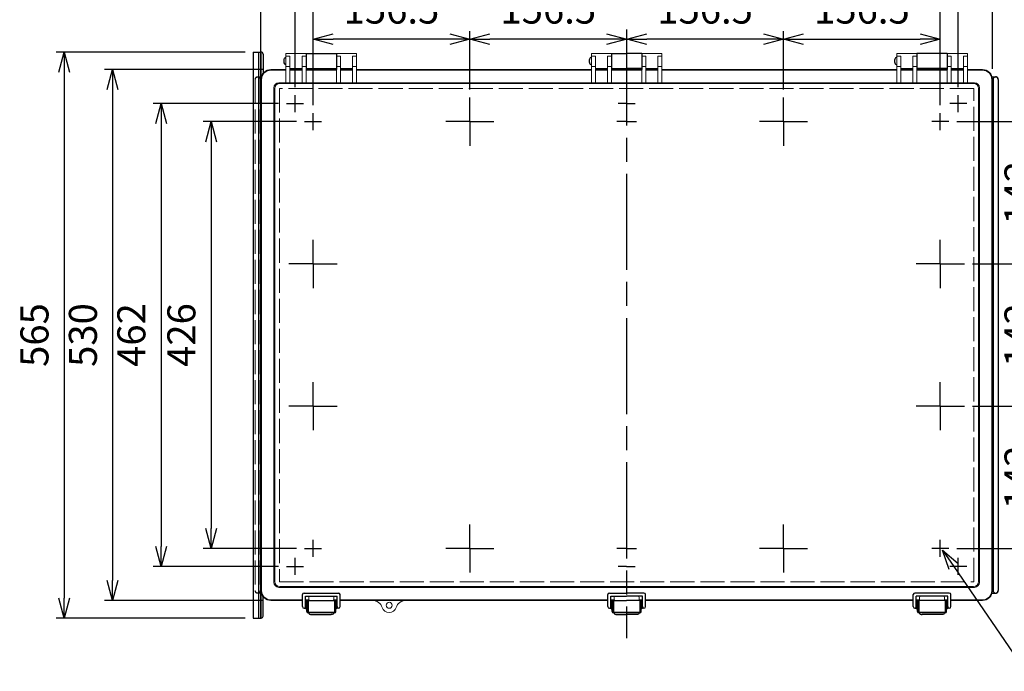
# Model space of a CAD drawing. Units: millimetres. Extents: x 0 to 6548, y 0 to 2240.
# Drawn here: x 513 to 1496, y 579 to 1229 of the extents above; entities that cross this region are included whole.
import ezdxf

# ---------------------------------------------------------------- set-up
doc = ezdxf.new("R2010")
doc.units = ezdxf.units.MM
doc.header["$LTSCALE"] = 8
for name, pattern in [('AM_ISO02W050x2', [3.75, 3, -0.75]), ('AM_ISO08W050', [18, 12, -1.5, 3, -1.5]), ('AM_ISO08W050x2', [9, 6, -0.75, 1.5, -0.75])]:
    doc.linetypes.add(name, pattern=pattern)
for name, color, linetype, lineweight in [('AM_5', 3, 'Continuous', 25), ('AM_7', 4, 'AM_ISO08W050', 25), ('ﾄｯﾌﾟｶﾊﾞｰ', 7, 'Continuous', 25), ('ﾄｯﾌﾟｶﾊﾞｰ0', 7, 'AM_ISO02W050x2', 13), ('ﾎﾞﾃﾞｨｰ', 2, 'Continuous', 25), ('ﾎﾞﾃﾞｨｰ0', 2, 'AM_ISO02W050x2', 13), ('ﾗｯﾁ', 3, 'Continuous', 25), ('ﾗｯﾁ金具', 6, 'Continuous', 25), ('ﾙｰﾌ', 7, 'Continuous', 25)]:
    doc.layers.add(name, color=color, linetype=linetype, lineweight=lineweight)
doc.styles.get("Standard").update_dxf_attribs({"font": 'ISOCP.SHX', "bigfont": 'EXTFONT.SHX'})
doc.dimstyles.new('AM_ISO$0', dxfattribs={"dimscale": 8, "dimtxt": 3.5, "dimasz": 2.5, "dimexe": 1, "dimexo": 1, "dimgap": 1.5, "dimtad": 1, "dimdec": 1, "dimdsep": 46, "dimtxsty": 'STANDARD', "dimblk": 'OPEN30', "dimcen": 0, "dimclrd": 3, "dimclre": 3, "dimclrt": 2, "dimadec": 0, "dimazin": 2, "dimtp": 0.1, "dimtm": 0.1, "dimtfac": 0.71, "dimtmove": 0, "dimatfit": 3, "dimldrblk": 'OPEN30', "dimfxl": 1, "dimlwd": -1, "dimlwe": -1, "dimarcsym": 0})
doc.dimstyles.new('AM_ISO$3', dxfattribs={"dimtxt": 3.5, "dimasz": 2.5, "dimexe": 1, "dimexo": 1, "dimgap": 1.5, "dimtad": 1, "dimtoh": 1, "dimdsep": 46, "dimtxsty": 'STANDARD', "dimblk": 'OPEN30', "dimcen": 0, "dimclrd": 3, "dimclre": 3, "dimclrt": 2, "dimadec": 0, "dimazin": 2, "dimtp": 0.1, "dimtm": 0.1, "dimtfac": 0.71, "dimtofl": 0, "dimtmove": 0, "dimatfit": 0, "dimldrblk": 'OPEN30', "dimfxl": 1, "dimlwd": -1, "dimlwe": -1, "dimarcsym": 0})

# ---------------------------------------------------------------- blocks, each defined once
blk = doc.blocks.new('_Open30')
at = {"color": 0, "linetype": 'ByBlock', "lineweight": -2}
for p, q in [((-1, 0.268), (0, 0)), ((0, 0), (-1, -0.268)), ((0, 0), (-1, 0))]:
    blk.add_line(p, q, dxfattribs=at)
blk = doc.blocks.new('*D55')
at = {"layer": 'AM_5', "color": 3}
for p, q in [((1445.36, 683.44), (1517.16, 578.89)), ((1517.16, 578.89), (1733.84, 578.89))]:
    blk.add_line(p, q, dxfattribs=at)
at = {"layer": 'Defpoints', "color": 0}
for p in [(1431.21, 704.05), (1434.04, 699.93)]:
    blk.add_point(p, dxfattribs=at)
at = {"layer": 'AM_5', "color": 3, "xscale": 20, "yscale": 20, "zscale": 20, "rotation": 124.4771926637294}
blk.add_blockref('_Open30', (1434.04, 699.93), dxfattribs=at)
at = {"layer": 'AM_5', "color": 2, "insert": (1631.5, 604.89), "char_height": 28, "attachment_point": 5}
blk.add_mtext('6-M5ｲﾝｻｰﾄﾅｯﾄ', dxfattribs=at)
blk = doc.blocks.new('*D56')
at = {"layer": 'AM_5', "color": 3}
for p, q in [((805.99, 1144), (805.99, 1267.76)), ((1431.99, 1159.58), (1431.99, 1267.76)), ((825.99, 1259.76), (1411.99, 1259.76))]:
    blk.add_line(p, q, dxfattribs=at)
at = {"layer": 'Defpoints', "color": 0}
for p in [(1431.99, 1259.76), (1431.99, 1151.58), (805.99, 1136)]:
    blk.add_point(p, dxfattribs=at)
at = {"layer": 'AM_5', "color": 3, "xscale": 20, "yscale": 20, "zscale": 20, "rotation": 180}
blk.add_blockref('_Open30', (805.99, 1259.76), dxfattribs=at)
at = {"layer": 'AM_5', "color": 3, "xscale": 20, "yscale": 20, "zscale": 20}
blk.add_blockref('_Open30', (1431.99, 1259.76), dxfattribs=at)
at = {"layer": 'AM_5', "color": 2, "insert": (1118.99, 1285.77), "char_height": 28, "attachment_point": 5}
blk.add_mtext('626', dxfattribs=at)
blk = doc.blocks.new('*D57')
at = {"layer": 'AM_5', "color": 3}
for p, q in [((787.99, 1162), (787.99, 1314.28)), ((1449.99, 1162), (1449.99, 1314.28)), ((807.99, 1306.28), (1429.99, 1306.28))]:
    blk.add_line(p, q, dxfattribs=at)
at = {"layer": 'Defpoints', "color": 0}
for p in [(1449.99, 1306.28), (787.99, 1154), (1449.99, 1154)]:
    blk.add_point(p, dxfattribs=at)
at = {"layer": 'AM_5', "color": 3, "xscale": 20, "yscale": 20, "zscale": 20, "rotation": 180}
blk.add_blockref('_Open30', (787.99, 1306.28), dxfattribs=at)
at = {"layer": 'AM_5', "color": 3, "xscale": 20, "yscale": 20, "zscale": 20}
blk.add_blockref('_Open30', (1449.99, 1306.28), dxfattribs=at)
at = {"layer": 'AM_5', "color": 2, "insert": (1118.99, 1332.28), "char_height": 28, "attachment_point": 5}
blk.add_mtext('662', dxfattribs=at)
blk = doc.blocks.new('*D58')
at = {"layer": 'AM_5', "color": 3}
for p, q in [((753.99, 1180.33), (753.99, 1363.44)), ((1483.99, 1180.33), (1483.99, 1363.44)), ((773.99, 1355.44), (1463.99, 1355.44))]:
    blk.add_line(p, q, dxfattribs=at)
at = {"layer": 'Defpoints', "color": 0}
for p in [(1483.99, 1355.44), (753.99, 1172.33), (1483.99, 1172.33)]:
    blk.add_point(p, dxfattribs=at)
at = {"layer": 'AM_5', "color": 3, "xscale": 20, "yscale": 20, "zscale": 20, "rotation": 180}
blk.add_blockref('_Open30', (753.99, 1355.44), dxfattribs=at)
at = {"layer": 'AM_5', "color": 3, "xscale": 20, "yscale": 20, "zscale": 20}
blk.add_blockref('_Open30', (1483.99, 1355.44), dxfattribs=at)
at = {"layer": 'AM_5', "color": 2, "insert": (1118.99, 1381.44), "char_height": 28, "attachment_point": 5}
blk.add_mtext('730', dxfattribs=at)
blk = doc.blocks.new('*D59')
at = {"layer": 'AM_5', "color": 3}
for p, q in [((789.52, 1127.53), (696.2, 1127.53)), ((704.2, 1107.53), (704.2, 721.53)), ((789.52, 701.53), (696.2, 701.53))]:
    blk.add_line(p, q, dxfattribs=at)
at = {"layer": 'Defpoints', "color": 0}
for p in [(797.52, 1127.53), (704.2, 701.53), (797.52, 701.53)]:
    blk.add_point(p, dxfattribs=at)
at = {"layer": 'AM_5', "color": 3, "xscale": 20, "yscale": 20, "zscale": 20}
for p, rotation in [((704.2, 1127.53), 90), ((704.2, 701.53), 270)]:
    blk.add_blockref('_Open30', p, dxfattribs=dict(at, rotation=rotation))
at = {"layer": 'AM_5', "color": 2, "insert": (678.2, 914.53), "char_height": 28, "attachment_point": 5, "rotation": 90}
blk.add_mtext('426', dxfattribs=at)
blk = doc.blocks.new('*D60')
at = {"layer": 'AM_5', "color": 3}
for p, q in [((771.52, 1145.53), (646.29, 1145.53)), ((654.29, 1125.53), (654.29, 703.53)), ((771.52, 683.53), (646.29, 683.53))]:
    blk.add_line(p, q, dxfattribs=at)
at = {"layer": 'Defpoints', "color": 0}
for p in [(779.52, 1145.53), (654.29, 683.53), (779.52, 683.53)]:
    blk.add_point(p, dxfattribs=at)
at = {"layer": 'AM_5', "color": 3, "xscale": 20, "yscale": 20, "zscale": 20}
for p, rotation in [((654.29, 1145.53), 90), ((654.29, 683.53), 270)]:
    blk.add_blockref('_Open30', p, dxfattribs=dict(at, rotation=rotation))
at = {"layer": 'AM_5', "color": 2, "insert": (628.29, 914.53), "char_height": 28, "attachment_point": 5, "rotation": 90}
blk.add_mtext('462', dxfattribs=at)
blk = doc.blocks.new('*D61')
at = {"layer": 'AM_5', "color": 3}
for p, q in [((755.99, 1179.53), (597.94, 1179.53)), ((605.94, 1159.53), (605.94, 669.53)), ((755.99, 649.53), (597.94, 649.53))]:
    blk.add_line(p, q, dxfattribs=at)
at = {"layer": 'Defpoints', "color": 0}
for p in [(763.99, 1179.53), (605.94, 649.53), (763.99, 649.53)]:
    blk.add_point(p, dxfattribs=at)
at = {"layer": 'AM_5', "color": 3, "xscale": 20, "yscale": 20, "zscale": 20}
for p, rotation in [((605.94, 1179.53), 90), ((605.94, 649.53), 270)]:
    blk.add_blockref('_Open30', p, dxfattribs=dict(at, rotation=rotation))
at = {"layer": 'AM_5', "color": 2, "insert": (579.94, 914.53), "char_height": 28, "attachment_point": 5, "rotation": 90}
blk.add_mtext('530', dxfattribs=at)
blk = doc.blocks.new('*D67')
at = {"layer": 'AM_5', "color": 3}
for p, q in [((738.19, 1197.03), (549.59, 1197.03)), ((557.59, 1177.03), (557.59, 652.03)), ((738.19, 632.03), (549.59, 632.03))]:
    blk.add_line(p, q, dxfattribs=at)
at = {"layer": 'Defpoints', "color": 0}
for p in [(746.19, 1197.03), (557.59, 632.03), (746.19, 632.03)]:
    blk.add_point(p, dxfattribs=at)
at = {"layer": 'AM_5', "color": 3, "xscale": 20, "yscale": 20, "zscale": 20}
for p, rotation in [((557.59, 1197.03), 90), ((557.59, 632.03), 270)]:
    blk.add_blockref('_Open30', p, dxfattribs=dict(at, rotation=rotation))
at = {"layer": 'AM_5', "color": 2, "insert": (531.59, 914.53), "char_height": 28, "attachment_point": 5, "rotation": 90}
blk.add_mtext('565', dxfattribs=at)
blk = doc.blocks.new('*D37')
at = {"layer": 'AM_5', "color": 3}
for p, q in [((1448.46, 1127.53), (1547.69, 1127.53)), ((1539.69, 1107.53), (1539.69, 1005.53)), ((1464.04, 985.53), (1547.69, 985.53))]:
    blk.add_line(p, q, dxfattribs=at)
at = {"layer": 'Defpoints', "color": 0}
for p in [(1440.46, 1127.53), (1456.04, 985.53), (1539.69, 985.53)]:
    blk.add_point(p, dxfattribs=at)
at = {"layer": 'AM_5', "color": 3, "xscale": 20, "yscale": 20, "zscale": 20}
for p, rotation in [((1539.69, 1127.53), 90), ((1539.69, 985.53), 270)]:
    blk.add_blockref('_Open30', p, dxfattribs=dict(at, rotation=rotation))
at = {"layer": 'AM_5', "color": 2, "insert": (1513.68, 1056.53), "char_height": 28, "attachment_point": 5, "rotation": 90}
blk.add_mtext('142', dxfattribs=at)
blk = doc.blocks.new('*D38')
at = {"layer": 'AM_5', "color": 3}
for p, q in [((1464.04, 985.53), (1547.69, 985.53)), ((1539.69, 965.53), (1539.69, 863.53)), ((1464.04, 843.53), (1547.69, 843.53))]:
    blk.add_line(p, q, dxfattribs=at)
at = {"layer": 'Defpoints', "color": 0}
for p in [(1456.04, 985.53), (1456.04, 843.53), (1539.69, 843.53)]:
    blk.add_point(p, dxfattribs=at)
at = {"layer": 'AM_5', "color": 3, "xscale": 20, "yscale": 20, "zscale": 20}
for p, rotation in [((1539.69, 985.53), 90), ((1539.69, 843.53), 270)]:
    blk.add_blockref('_Open30', p, dxfattribs=dict(at, rotation=rotation))
at = {"layer": 'AM_5', "color": 2, "insert": (1513.68, 914.53), "char_height": 28, "attachment_point": 5, "rotation": 90}
blk.add_mtext('142', dxfattribs=at)
blk = doc.blocks.new('*D39')
at = {"layer": 'AM_5', "color": 3}
for p, q in [((1464.04, 843.53), (1547.69, 843.53)), ((1539.69, 823.53), (1539.69, 721.53)), ((1448.46, 701.53), (1547.69, 701.53))]:
    blk.add_line(p, q, dxfattribs=at)
at = {"layer": 'Defpoints', "color": 0}
for p in [(1456.04, 843.53), (1440.46, 701.53), (1539.69, 701.53)]:
    blk.add_point(p, dxfattribs=at)
at = {"layer": 'AM_5', "color": 3, "xscale": 20, "yscale": 20, "zscale": 20}
for p, rotation in [((1539.69, 843.53), 90), ((1539.69, 701.53), 270)]:
    blk.add_blockref('_Open30', p, dxfattribs=dict(at, rotation=rotation))
at = {"layer": 'AM_5', "color": 2, "insert": (1513.68, 772.53), "char_height": 28, "attachment_point": 5, "rotation": 90}
blk.add_mtext('142', dxfattribs=at)
blk = doc.blocks.new('*D40')
at = {"layer": 'AM_5', "color": 3}
for p, q in [((1275.49, 1159.58), (1275.49, 1217.77)), ((1295.49, 1209.77), (1411.99, 1209.77)), ((1431.99, 1144), (1431.99, 1217.77))]:
    blk.add_line(p, q, dxfattribs=at)
at = {"layer": 'Defpoints', "color": 0}
for p in [(1431.99, 1209.77), (1275.49, 1151.58), (1431.99, 1136)]:
    blk.add_point(p, dxfattribs=at)
at = {"layer": 'AM_5', "color": 3, "xscale": 20, "yscale": 20, "zscale": 20, "rotation": 180}
blk.add_blockref('_Open30', (1275.49, 1209.77), dxfattribs=at)
at = {"layer": 'AM_5', "color": 3, "xscale": 20, "yscale": 20, "zscale": 20}
blk.add_blockref('_Open30', (1431.99, 1209.77), dxfattribs=at)
at = {"layer": 'AM_5', "color": 2, "insert": (1353.74, 1235.77), "char_height": 28, "attachment_point": 5}
blk.add_mtext('156.5', dxfattribs=at)
blk = doc.blocks.new('*D41')
at = {"layer": 'AM_5', "color": 3}
for p, q in [((1255.49, 1209.77), (1138.99, 1209.77)), ((1275.49, 1159.58), (1275.49, 1217.77))]:
    blk.add_line(p, q, dxfattribs=at)
at = {"layer": 'Defpoints', "color": 0}
for p in [(1118.99, 1209.77), (1118.99, 1209.77), (1275.49, 1151.58)]:
    blk.add_point(p, dxfattribs=at)
at = {"layer": 'AM_5', "color": 3, "xscale": 20, "yscale": 20, "zscale": 20, "rotation": 180}
blk.add_blockref('_Open30', (1118.99, 1209.77), dxfattribs=at)
at = {"layer": 'AM_5', "color": 3, "xscale": 20, "yscale": 20, "zscale": 20}
blk.add_blockref('_Open30', (1275.49, 1209.77), dxfattribs=at)
at = {"layer": 'AM_5', "color": 2, "insert": (1197.24, 1235.77), "char_height": 28, "attachment_point": 5}
blk.add_mtext('156.5', dxfattribs=at)
blk = doc.blocks.new('*D42')
at = {"layer": 'AM_5', "color": 3}
for p, q in [((962.49, 1159.58), (962.49, 1217.77)), ((1098.99, 1209.77), (982.49, 1209.77))]:
    blk.add_line(p, q, dxfattribs=at)
at = {"layer": 'Defpoints', "color": 0}
for p in [(962.49, 1209.77), (1118.99, 1209.77), (962.49, 1151.58)]:
    blk.add_point(p, dxfattribs=at)
at = {"layer": 'AM_5', "color": 3, "xscale": 20, "yscale": 20, "zscale": 20, "rotation": 180}
blk.add_blockref('_Open30', (962.49, 1209.77), dxfattribs=at)
at = {"layer": 'AM_5', "color": 3, "xscale": 20, "yscale": 20, "zscale": 20}
blk.add_blockref('_Open30', (1118.99, 1209.77), dxfattribs=at)
at = {"layer": 'AM_5', "color": 2, "insert": (1040.74, 1235.77), "char_height": 28, "attachment_point": 5}
blk.add_mtext('156.5', dxfattribs=at)
blk = doc.blocks.new('*D43')
at = {"layer": 'AM_5', "color": 3}
for p, q in [((805.99, 1144), (805.99, 1217.77)), ((942.49, 1209.77), (825.99, 1209.77)), ((962.49, 1159.58), (962.49, 1217.77))]:
    blk.add_line(p, q, dxfattribs=at)
at = {"layer": 'Defpoints', "color": 0}
for p in [(805.99, 1209.77), (962.49, 1151.58), (805.99, 1136)]:
    blk.add_point(p, dxfattribs=at)
at = {"layer": 'AM_5', "color": 3, "xscale": 20, "yscale": 20, "zscale": 20, "rotation": 180}
blk.add_blockref('_Open30', (805.99, 1209.77), dxfattribs=at)
at = {"layer": 'AM_5', "color": 3, "xscale": 20, "yscale": 20, "zscale": 20}
blk.add_blockref('_Open30', (962.49, 1209.77), dxfattribs=at)
at = {"layer": 'AM_5', "color": 2, "insert": (884.24, 1235.77), "char_height": 28, "attachment_point": 5}
blk.add_mtext('156.5', dxfattribs=at)

msp = doc.modelspace()

# ---------------------------------------------------------------- linework, layer by layer
at = {"layer": 'AM_7'}
for p, q in [((1118.986, 1219.528), (1118.986, 611.836)), ((787.985, 1137.058), (787.985, 1153.998)), ((1449.986, 1137.058), (1449.986, 1153.998)), ((779.515, 1145.528), (796.455, 1145.528)), ((1118.986, 1145.528), (1110.516, 1145.528)), ((1118.986, 1145.528), (1127.456, 1145.528)), ((1458.456, 1145.528), (1441.516, 1145.528)), ((805.986, 1119.058), (805.986, 1135.998)), ((1431.986, 1119.058), (1431.986, 1135.998)), ((797.516, 1127.528), (814.456, 1127.528)), ((1440.456, 1127.528), (1423.516, 1127.528)), ((805.986, 693.058), (805.986, 709.998)), ((1431.986, 693.058), (1431.986, 709.998)), ((797.516, 701.528), (814.456, 701.528)), ((1440.456, 701.528), (1423.516, 701.528)), ((787.985, 675.058), (787.985, 691.998)), ((1449.986, 675.058), (1449.986, 691.998)), ((779.515, 683.528), (796.455, 683.528)), ((1118.986, 683.528), (1110.516, 683.528)), ((1118.986, 683.528), (1127.456, 683.528)), ((1458.456, 683.528), (1441.516, 683.528))]:
    msp.add_line(p, q, dxfattribs=at)
at = {"layer": 'AM_7', "linetype": 'AM_ISO08W050x2'}
for p, q in [((962.486, 1127.528), (962.486, 1151.582)), ((1275.486, 1127.528), (1275.486, 1151.582)), ((962.486, 1127.528), (938.432, 1127.528)), ((962.486, 1127.528), (962.486, 1103.474)), ((962.486, 1127.528), (986.54, 1127.528)), ((1118.986, 1127.528), (1109.111, 1127.528)), ((1118.986, 1127.528), (1128.861, 1127.528)), ((1275.486, 1127.528), (1251.432, 1127.528)), ((1275.486, 1127.528), (1299.54, 1127.528)), ((1275.486, 1127.528), (1275.486, 1103.474)), ((805.986, 985.528), (805.986, 1009.582)), ((1431.986, 985.528), (1431.986, 1009.582)), ((805.986, 985.528), (781.932, 985.528)), ((805.986, 985.528), (805.986, 961.474)), ((805.986, 985.528), (830.04, 985.528)), ((1431.986, 985.528), (1407.932, 985.528)), ((1431.986, 985.528), (1456.04, 985.528)), ((1431.986, 985.528), (1431.986, 961.474)), ((805.986, 843.528), (805.986, 867.582)), ((1431.986, 843.528), (1431.986, 867.582)), ((805.986, 843.528), (781.932, 843.528)), ((805.986, 843.528), (805.986, 819.474)), ((805.986, 843.528), (830.04, 843.528)), ((1431.986, 843.528), (1407.932, 843.528)), ((1431.986, 843.528), (1456.04, 843.528)), ((1431.986, 843.528), (1431.986, 819.474)), ((962.486, 701.528), (962.486, 725.582)), ((1275.486, 701.528), (1275.486, 725.582)), ((962.486, 701.528), (938.432, 701.528)), ((962.486, 701.528), (962.486, 677.474)), ((962.486, 701.528), (986.54, 701.528)), ((1118.986, 701.528), (1109.111, 701.528)), ((1118.986, 701.528), (1128.861, 701.528)), ((1275.486, 701.528), (1251.432, 701.528)), ((1275.486, 701.528), (1299.54, 701.528)), ((1275.486, 701.528), (1275.486, 677.474))]:
    msp.add_line(p, q, dxfattribs=at)
at = {"layer": 'ﾄｯﾌﾟｶﾊﾞｰ', "lineweight": 0}
for p, q in [((778.986, 1195.528), (798.986, 1195.528)), ((778.986, 1195.528), (778.986, 1166.293)), ((778.986, 1192.849), (782.986, 1192.849)), ((782.986, 1192.849), (782.986, 1166.293)), ((794.986, 1192.849), (798.986, 1192.849)), ((794.986, 1192.849), (794.986, 1166.293)), ((798.986, 1195.528), (798.986, 1166.293)), ((849.486, 1195.528), (829.486, 1195.528)), ((829.486, 1195.528), (829.486, 1166.293)), ((829.486, 1192.849), (833.486, 1192.849)), ((833.486, 1192.849), (833.486, 1166.293)), ((845.486, 1192.849), (849.486, 1192.849)), ((845.486, 1192.849), (845.486, 1166.293)), ((849.486, 1195.528), (849.486, 1166.293)), ((1083.736, 1195.528), (1103.736, 1195.528)), ((1083.736, 1195.528), (1083.736, 1166.293)), ((1083.736, 1192.849), (1087.736, 1192.849)), ((1087.736, 1192.849), (1087.736, 1166.293)), ((1099.736, 1192.849), (1103.736, 1192.849)), ((1099.736, 1192.849), (1099.736, 1166.293)), ((1103.736, 1195.528), (1103.736, 1166.293)), ((1154.236, 1195.528), (1134.236, 1195.528)), ((1134.236, 1195.528), (1134.236, 1166.293)), ((1138.236, 1192.849), (1134.236, 1192.849)), ((1138.236, 1192.849), (1138.236, 1166.293)), ((1154.236, 1192.849), (1150.236, 1192.849)), ((1150.236, 1192.849), (1150.236, 1166.293)), ((1154.236, 1195.528), (1154.236, 1166.293)), ((1388.486, 1195.528), (1408.486, 1195.528)), ((1388.486, 1195.528), (1388.486, 1166.293)), ((1392.486, 1192.849), (1388.486, 1192.849)), ((1392.486, 1192.849), (1392.486, 1166.293)), ((1408.486, 1192.849), (1404.486, 1192.849)), ((1404.486, 1192.849), (1404.486, 1166.293)), ((1408.486, 1195.528), (1408.486, 1166.293)), ((1458.986, 1195.528), (1438.986, 1195.528)), ((1438.986, 1195.528), (1438.986, 1166.293)), ((1442.986, 1192.849), (1438.986, 1192.849)), ((1442.986, 1192.849), (1442.986, 1166.293)), ((1458.986, 1192.849), (1454.986, 1192.849)), ((1454.986, 1192.849), (1454.986, 1166.293)), ((1458.986, 1195.528), (1458.986, 1166.293)), ((763.986, 1179.528), (778.986, 1179.528)), ((782.986, 1182.654), (778.986, 1182.654)), ((782.986, 1180.528), (794.986, 1180.528)), ((782.986, 1179.528), (794.986, 1179.528)), ((798.986, 1182.654), (794.986, 1182.654)), ((798.986, 1179.528), (829.486, 1179.528)), ((833.486, 1182.654), (829.486, 1182.654)), ((845.486, 1180.528), (833.486, 1180.528)), ((833.486, 1179.528), (845.486, 1179.528)), ((849.486, 1182.654), (845.486, 1182.654)), ((849.486, 1179.528), (1083.736, 1179.528)), ((1087.736, 1182.654), (1083.736, 1182.654)), ((1087.736, 1180.528), (1099.736, 1180.528)), ((1087.736, 1179.528), (1099.736, 1179.528)), ((1103.736, 1182.654), (1099.736, 1182.654)), ((1103.736, 1179.528), (1118.986, 1179.528)), ((1103.736, 1179.528), (1118.986, 1179.528)), ((1134.236, 1179.528), (1118.986, 1179.528)), ((1134.236, 1179.528), (1118.986, 1179.528)), ((1134.236, 1182.654), (1138.236, 1182.654)), ((1150.236, 1180.528), (1138.236, 1180.528)), ((1150.236, 1179.528), (1138.236, 1179.528)), ((1150.236, 1182.654), (1154.236, 1182.654)), ((1388.486, 1179.528), (1154.236, 1179.528)), ((1388.486, 1182.654), (1392.486, 1182.654)), ((1392.486, 1180.528), (1404.486, 1180.528)), ((1404.486, 1179.528), (1392.486, 1179.528)), ((1404.486, 1182.654), (1408.486, 1182.654)), ((1438.986, 1179.528), (1408.486, 1179.528)), ((1438.986, 1182.654), (1442.986, 1182.654)), ((1454.986, 1180.528), (1442.986, 1180.528)), ((1454.986, 1179.528), (1442.986, 1179.528)), ((1454.986, 1182.654), (1458.986, 1182.654)), ((1473.986, 1179.528), (1458.986, 1179.528)), ((753.986, 1169.528), (753.986, 659.528)), ((754.615, 659.527), (754.615, 1169.529)), ((778.986, 1178.899), (763.985, 1178.899)), ((794.986, 1178.899), (782.986, 1178.899)), ((829.486, 1178.899), (798.986, 1178.899)), ((845.486, 1178.899), (833.486, 1178.899)), ((1083.736, 1178.899), (849.486, 1178.899)), ((1099.736, 1178.899), (1087.736, 1178.899)), ((1118.986, 1178.899), (1103.736, 1178.899)), ((1118.986, 1178.899), (1103.736, 1178.899)), ((1118.986, 1178.899), (1134.236, 1178.899)), ((1118.986, 1178.899), (1134.236, 1178.899)), ((1138.236, 1178.899), (1150.236, 1178.899)), ((1154.236, 1178.899), (1388.486, 1178.899)), ((1392.486, 1178.899), (1404.486, 1178.899)), ((1408.486, 1178.899), (1438.986, 1178.899)), ((1442.986, 1178.899), (1454.986, 1178.899)), ((1458.986, 1178.899), (1473.987, 1178.899)), ((1483.357, 659.527), (1483.357, 1169.529)), ((1483.986, 1169.528), (1483.986, 659.528)), ((766.892, 667.683), (766.892, 1161.373)), ((767.695, 668.486), (767.695, 1160.57)), ((771.892, 1166.373), (778.986, 1166.373)), ((772.695, 1165.57), (1118.986, 1165.57)), ((782.986, 1166.293), (778.986, 1166.293)), ((782.986, 1166.373), (794.986, 1166.373)), ((798.986, 1166.293), (794.986, 1166.293)), ((798.986, 1166.373), (829.486, 1166.373)), ((833.486, 1166.293), (829.486, 1166.293)), ((833.486, 1166.373), (845.486, 1166.373)), ((849.486, 1166.293), (845.486, 1166.293)), ((849.486, 1166.373), (1083.736, 1166.373)), ((1087.736, 1166.293), (1083.736, 1166.293)), ((1087.736, 1166.373), (1099.736, 1166.373)), ((1103.736, 1166.293), (1099.736, 1166.293)), ((1103.736, 1166.373), (1118.986, 1166.373)), ((1103.736, 1166.373), (1118.986, 1166.373)), ((1134.236, 1166.373), (1118.986, 1166.373)), ((1134.236, 1166.373), (1118.986, 1166.373)), ((1465.276, 1165.57), (1118.986, 1165.57)), ((1134.236, 1166.293), (1138.236, 1166.293)), ((1150.236, 1166.373), (1138.236, 1166.373)), ((1150.236, 1166.293), (1154.236, 1166.293)), ((1388.486, 1166.373), (1154.236, 1166.373)), ((1388.486, 1166.293), (1392.486, 1166.293)), ((1404.486, 1166.373), (1392.486, 1166.373)), ((1404.486, 1166.293), (1408.486, 1166.293)), ((1438.986, 1166.373), (1408.486, 1166.373)), ((1438.986, 1166.293), (1442.986, 1166.293)), ((1454.986, 1166.373), (1442.986, 1166.373)), ((1454.986, 1166.293), (1458.986, 1166.293)), ((1466.079, 1166.373), (1458.986, 1166.373)), ((1470.276, 668.486), (1470.276, 1160.57)), ((1471.079, 667.683), (1471.079, 1161.373)), ((771.892, 662.683), (1118.986, 662.683)), ((772.695, 663.486), (1118.986, 663.486)), ((1465.276, 663.486), (1118.986, 663.486)), ((1466.079, 662.683), (1118.986, 662.683)), ((763.985, 650.157), (795.486, 650.157)), ((763.986, 649.528), (795.486, 649.528)), ((798.486, 650.157), (801.945, 650.157)), ((798.486, 649.528), (803.086, 649.528)), ((829.986, 649.528), (798.486, 649.528)), ((801.736, 652.678), (801.736, 650.878)), ((803.086, 654.028), (825.386, 654.028)), ((803.086, 649.528), (825.386, 649.528)), ((825.386, 649.528), (829.986, 649.528)), ((826.527, 650.157), (829.986, 650.157)), ((826.736, 652.678), (826.736, 650.878)), ((832.986, 650.157), (1100.236, 650.157)), ((832.986, 649.528), (1100.236, 649.528)), ((1103.236, 650.157), (1106.695, 650.157)), ((1103.236, 649.528), (1118.986, 649.528)), ((1106.486, 652.678), (1106.486, 650.878)), ((1107.836, 654.028), (1118.986, 654.028)), ((1130.136, 654.028), (1118.986, 654.028)), ((1134.736, 649.528), (1118.986, 649.528)), ((1134.736, 650.157), (1131.277, 650.157)), ((1131.486, 652.678), (1131.486, 650.878)), ((1404.986, 650.157), (1137.736, 650.157)), ((1404.986, 649.528), (1137.736, 649.528)), ((1411.445, 650.157), (1407.986, 650.157)), ((1412.586, 649.528), (1407.986, 649.528)), ((1407.986, 649.528), (1439.486, 649.528)), ((1411.236, 652.678), (1411.236, 650.878)), ((1434.886, 654.028), (1412.586, 654.028)), ((1434.886, 649.528), (1412.586, 649.528)), ((1439.486, 649.528), (1434.886, 649.528)), ((1439.486, 650.157), (1436.027, 650.157)), ((1436.236, 652.678), (1436.236, 650.878)), ((1473.987, 650.157), (1442.486, 650.157)), ((1473.986, 649.528), (1442.486, 649.528))]:
    msp.add_line(p, q, dxfattribs=at)
msp.add_circle((881.986, 644.778), 3, dxfattribs=at)
for centre, radius, start, end in [((763.986, 1169.528), 10, 90, 180), ((1473.986, 1169.528), 10, 0, 90), ((763.985, 1169.529), 9.37, 90, 180), ((1473.987, 1169.529), 9.37, 0, 90), ((771.892, 1161.373), 5, 90, 180), ((772.695, 1160.57), 5, 90, 180), ((1465.276, 1160.57), 5, 0, 90), ((1466.079, 1161.373), 5, 0, 90), ((772.695, 668.486), 5, 180, 270), ((1465.276, 668.486), 5, 270, 0), ((763.986, 659.528), 10, 180, 270), ((763.985, 659.527), 9.37, 180, 270), ((771.892, 667.683), 5, 180, 270), ((1466.079, 667.683), 5, 270, 0), ((1473.986, 659.528), 10, 270, 0), ((1473.987, 659.527), 9.37, 270, 0), ((803.086, 652.678), 1.35, 90, 180), ((803.086, 650.878), 1.35, 180, 270), ((825.386, 652.678), 1.35, 0, 90), ((825.386, 650.878), 1.35, 270, 360), ((865.554, 639.528), 10, 17.718932, 90), ((898.417, 639.528), 10, 90, 162.281068), ((1107.836, 652.678), 1.35, 90, 180), ((1107.836, 650.878), 1.35, 180, 270), ((1130.136, 652.678), 1.35, 0, 90), ((1130.136, 650.878), 1.35, 270, 0), ((1412.586, 652.678), 1.35, 90, 180), ((1412.586, 650.878), 1.35, 180, 270), ((1434.886, 652.678), 1.35, 0, 90), ((1434.886, 650.878), 1.35, 270, 0), ((881.986, 644.778), 7.25, 197.718932, 342.281068)]:
    msp.add_arc(centre, radius, start, end, dxfattribs=at)
at = {"layer": 'ﾄｯﾌﾟｶﾊﾞｰ0'}
for p, q in [((772.524, 1160.741), (772.524, 668.315)), ((1465.448, 1160.741), (772.524, 1160.741)), ((1465.448, 668.315), (1465.448, 1160.741)), ((772.524, 668.315), (1465.448, 668.315))]:
    msp.add_line(p, q, dxfattribs=at)
at = {"layer": 'ﾎﾞﾃﾞｨｰ'}
for p, q in [((798.986, 1190.528), (799.236, 1190.528)), ((799.236, 1195.528), (829.236, 1195.528)), ((799.236, 1195.528), (799.236, 1179.528)), ((829.236, 1195.528), (829.236, 1179.528)), ((829.236, 1190.528), (829.486, 1190.528)), ((1103.736, 1190.528), (1103.986, 1190.528)), ((1103.986, 1195.528), (1118.986, 1195.528)), ((1103.986, 1195.528), (1103.986, 1179.528)), ((1133.986, 1195.528), (1118.986, 1195.528)), ((1133.986, 1195.528), (1133.986, 1179.528)), ((1134.236, 1190.528), (1133.986, 1190.528)), ((1408.736, 1190.528), (1408.486, 1190.528)), ((1438.736, 1195.528), (1408.736, 1195.528)), ((1408.736, 1195.528), (1408.736, 1179.528)), ((1438.736, 1195.528), (1438.736, 1179.528)), ((1438.986, 1190.528), (1438.736, 1190.528)), ((798.986, 1185.528), (799.236, 1185.528)), ((799.236, 1180.528), (829.236, 1180.528)), ((829.236, 1185.528), (829.486, 1185.528)), ((1103.736, 1185.528), (1103.986, 1185.528)), ((1103.986, 1180.528), (1118.986, 1180.528)), ((1133.986, 1180.528), (1118.986, 1180.528)), ((1134.236, 1185.528), (1133.986, 1185.528)), ((1408.736, 1185.528), (1408.486, 1185.528)), ((1438.736, 1180.528), (1408.736, 1180.528)), ((1438.986, 1185.528), (1438.736, 1185.528)), ((754.386, 1172.328), (753.786, 1172.328)), ((1483.586, 1172.328), (1484.186, 1172.328)), ((1484.186, 1172.328), (1487.186, 1172.328)), ((1484.686, 1169.528), (1484.686, 659.528)), ((1489.686, 1169.528), (1489.686, 659.528)), ((754.386, 656.728), (753.786, 656.728)), ((1483.586, 656.728), (1484.186, 656.728)), ((1484.186, 656.728), (1487.186, 656.728))]:
    msp.add_line(p, q, dxfattribs=at)
for centre, radius, start, end in [((1487.186, 1169.528), 2.5, 0, 180), ((1487.186, 1169.528), 2.8, 53.665383, 90.001232), ((1487.66, 1170.173), 2, 4.620585, 53.665383), ((1479.686, 1169.528), 10, 0, 4.620585), ((1487.186, 659.528), 2.5, 180, 0), ((1487.66, 658.884), 2, 306.334617, 355.379415), ((1479.686, 659.528), 10, 355.379415, 0), ((1487.186, 659.528), 2.8, 269.998768, 306.334617)]:
    msp.add_arc(centre, radius, start, end, dxfattribs=at)
for centre in [(778.986, 1188.028), (1083.736, 1188.028), (1388.486, 1188.028)]:
    msp.add_ellipse(centre, major_axis=(0, 3.75), ratio=0.6133333, start_param=0, end_param=3.1415927, dxfattribs=at)
at = {"layer": 'ﾎﾞﾃﾞｨｰ0'}
for p, q in [((748.286, 1169.528), (748.286, 659.528)), ((753.786, 1172.328), (750.786, 1172.328)), ((753.286, 1169.528), (753.286, 659.528)), ((753.786, 656.728), (750.786, 656.728))]:
    msp.add_line(p, q, dxfattribs=at)
for centre, radius, start, end in [((750.786, 1169.528), 2.5, 0, 180), ((758.286, 1169.528), 10, 175.379415, 180), ((750.312, 1170.173), 2, 126.334617, 175.379415), ((750.786, 1169.528), 2.8, 89.998768, 126.334617), ((750.786, 659.528), 2.5, 180, 0), ((758.286, 659.528), 10, 180, 184.620585), ((750.312, 658.884), 2, 184.620585, 233.665383), ((750.786, 659.528), 2.8, 233.665383, 270.001232)]:
    msp.add_arc(centre, radius, start, end, dxfattribs=at)
at = {"layer": 'ﾗｯﾁ'}
for p, q in [((801.236, 649.528), (801.236, 637.446)), ((801.236, 649.528), (827.236, 649.528)), ((827.236, 649.528), (827.236, 637.446)), ((1105.986, 649.528), (1105.986, 637.446)), ((1105.986, 649.528), (1118.986, 649.528)), ((1131.986, 649.528), (1118.986, 649.528)), ((1131.986, 649.528), (1131.986, 637.446)), ((1410.736, 649.528), (1410.736, 637.446)), ((1436.736, 649.528), (1410.736, 649.528)), ((1436.736, 649.528), (1436.736, 637.446)), ((801.236, 637.446), (827.236, 637.446)), ((1105.986, 637.446), (1118.986, 637.446)), ((1131.986, 637.446), (1118.986, 637.446)), ((1436.736, 637.446), (1410.736, 637.446))]:
    msp.add_line(p, q, dxfattribs=at)
at = {"layer": 'ﾗｯﾁ金具'}
for p, q in [((795.486, 643.446), (795.486, 655.528)), ((796.986, 657.028), (831.486, 657.028)), ((798.486, 654.028), (829.986, 654.028)), ((798.486, 643.446), (798.486, 654.028)), ((799.736, 638.446), (799.736, 649.528)), ((799.736, 649.528), (800.736, 649.528)), ((800.736, 638.446), (800.736, 649.528)), ((827.736, 638.446), (827.736, 649.528)), ((827.736, 649.528), (828.736, 649.528)), ((828.736, 638.446), (828.736, 649.528)), ((829.986, 643.446), (829.986, 654.028)), ((832.986, 643.446), (832.986, 655.528)), ((1100.236, 643.446), (1100.236, 655.528)), ((1101.736, 657.028), (1118.986, 657.028)), ((1103.236, 654.028), (1118.986, 654.028)), ((1103.236, 643.446), (1103.236, 654.028)), ((1104.486, 638.446), (1104.486, 649.528)), ((1104.486, 649.528), (1105.486, 649.528)), ((1105.486, 638.446), (1105.486, 649.528)), ((1136.236, 657.028), (1118.986, 657.028)), ((1134.736, 654.028), (1118.986, 654.028)), ((1132.486, 638.446), (1132.486, 649.528)), ((1133.486, 649.528), (1132.486, 649.528)), ((1133.486, 638.446), (1133.486, 649.528)), ((1134.736, 643.446), (1134.736, 654.028)), ((1137.736, 643.446), (1137.736, 655.528)), ((1404.986, 643.446), (1404.986, 655.528)), ((1440.986, 657.028), (1406.486, 657.028)), ((1439.486, 654.028), (1407.986, 654.028)), ((1407.986, 643.446), (1407.986, 654.028)), ((1409.236, 638.446), (1409.236, 649.528)), ((1410.236, 649.528), (1409.236, 649.528)), ((1410.236, 638.446), (1410.236, 649.528)), ((1437.236, 638.446), (1437.236, 649.528)), ((1438.236, 649.528), (1437.236, 649.528)), ((1438.236, 638.446), (1438.236, 649.528)), ((1439.486, 643.446), (1439.486, 654.028)), ((1442.486, 643.446), (1442.486, 655.528)), ((796.986, 641.946), (798.736, 641.946)), ((798.486, 644.946), (798.736, 644.946)), ((799.736, 645.587), (798.736, 645.587)), ((798.736, 645.587), (798.736, 641.387)), ((798.736, 641.387), (799.736, 641.387)), ((801.236, 644.487), (800.736, 644.487)), ((801.236, 642.487), (800.736, 642.487)), ((801.236, 647.737), (801.236, 638.237)), ((827.236, 647.737), (827.236, 638.237)), ((827.236, 644.487), (827.736, 644.487)), ((827.236, 642.487), (827.736, 642.487)), ((828.736, 645.587), (829.536, 645.587)), ((829.536, 641.387), (828.736, 641.387)), ((829.536, 645.587), (829.536, 641.387)), ((829.986, 644.946), (829.536, 644.946)), ((831.486, 641.946), (829.536, 641.946)), ((1101.736, 641.946), (1103.486, 641.946)), ((1103.236, 644.946), (1103.486, 644.946)), ((1104.486, 645.587), (1103.486, 645.587)), ((1103.486, 645.587), (1103.486, 641.387)), ((1103.486, 641.387), (1104.486, 641.387)), ((1105.986, 644.487), (1105.486, 644.487)), ((1105.986, 642.487), (1105.486, 642.487)), ((1105.986, 647.737), (1105.986, 638.237)), ((1131.986, 647.737), (1131.986, 638.237)), ((1131.986, 644.487), (1132.486, 644.487)), ((1131.986, 642.487), (1132.486, 642.487)), ((1133.486, 645.587), (1134.286, 645.587)), ((1134.286, 641.387), (1133.486, 641.387)), ((1134.286, 645.587), (1134.286, 641.387)), ((1134.736, 644.946), (1134.286, 644.946)), ((1136.236, 641.946), (1134.286, 641.946)), ((1406.486, 641.946), (1408.236, 641.946)), ((1407.986, 644.946), (1408.236, 644.946)), ((1409.236, 645.587), (1408.236, 645.587)), ((1408.236, 645.587), (1408.236, 641.387)), ((1408.236, 641.387), (1409.236, 641.387)), ((1410.736, 644.487), (1410.236, 644.487)), ((1410.736, 642.487), (1410.236, 642.487)), ((1410.736, 647.737), (1410.736, 638.237)), ((1436.736, 647.737), (1436.736, 638.237)), ((1436.736, 644.487), (1437.236, 644.487)), ((1436.736, 642.487), (1437.236, 642.487)), ((1438.236, 645.587), (1439.036, 645.587)), ((1439.036, 641.387), (1438.236, 641.387)), ((1439.036, 645.587), (1439.036, 641.387)), ((1439.486, 644.946), (1439.036, 644.946)), ((1440.986, 641.946), (1439.036, 641.946)), ((801.236, 638.446), (800.736, 638.446)), ((827.736, 637.446), (800.736, 637.446)), ((804.486, 635.504), (823.986, 635.504)), ((827.236, 638.446), (827.736, 638.446)), ((1105.986, 638.446), (1105.486, 638.446)), ((1118.986, 637.446), (1105.486, 637.446)), ((1109.236, 635.504), (1118.986, 635.504)), ((1118.986, 637.446), (1132.486, 637.446)), ((1128.736, 635.504), (1118.986, 635.504)), ((1131.986, 638.446), (1132.486, 638.446)), ((1410.736, 638.446), (1410.236, 638.446)), ((1410.236, 637.446), (1437.236, 637.446)), ((1433.486, 635.504), (1413.986, 635.504)), ((1436.736, 638.446), (1437.236, 638.446))]:
    msp.add_line(p, q, dxfattribs=at)
for centre, radius, start, end in [((796.986, 655.528), 1.5, 90, 180), ((831.486, 655.528), 1.5, 0, 90), ((1101.736, 655.528), 1.5, 90, 180), ((1136.236, 655.528), 1.5, 0, 90), ((1406.486, 655.528), 1.5, 90, 180), ((1440.986, 655.528), 1.5, 0, 90), ((796.986, 643.446), 1.5, 180, 0), ((831.486, 643.446), 1.5, 180, 0), ((1101.736, 643.446), 1.5, 180, 0), ((1136.236, 643.446), 1.5, 180, 0), ((1406.486, 643.446), 1.5, 180, 0), ((1440.986, 643.446), 1.5, 180, 0), ((800.736, 638.446), 1, 180, 270), ((827.736, 638.446), 1, 270, 0), ((1105.486, 638.446), 1, 180, 270), ((1132.486, 638.446), 1, 270, 0), ((1410.236, 638.446), 1, 180, 270), ((1437.236, 638.446), 1, 270, 0)]:
    msp.add_arc(centre, radius, start, end, dxfattribs=at)
for centre in [(804.486, 637.446), (1109.236, 637.446), (1413.986, 637.446)]:
    msp.add_ellipse(centre, major_axis=(-3, 0), ratio=0.6473653, start_param=0, end_param=1.5707963, dxfattribs=at)
at = {"layer": 'ﾗｯﾁ金具', "extrusion": (0, 0, -1)}
for centre in [(823.986, 637.446), (1128.736, 637.446), (1433.486, 637.446)]:
    msp.add_ellipse(centre, major_axis=(3, 0), ratio=0.6473653, start_param=0, end_param=1.5707963, dxfattribs=at)
at = {"layer": 'ﾙｰﾌ'}
for p, q in [((746.186, 1197.028), (746.186, 632.028)), ((746.186, 1197.028), (754.086, 1197.028)), ((751.551, 1197.028), (751.551, 632.028)), ((753.421, 1197.028), (753.421, 632.028)), ((753.786, 1197.028), (753.786, 632.028)), ((756.086, 1195.028), (756.086, 1175.659)), ((756.086, 634.028), (756.086, 653.397)), ((746.186, 632.028), (754.086, 632.028))]:
    msp.add_line(p, q, dxfattribs=at)
for centre, start, end in [((754.086, 1195.028), 0, 90), ((754.086, 634.028), 270, 0)]:
    msp.add_arc(centre, 2, start, end, dxfattribs=at)

# ---------------------------------------------------------------- dimensions: what is measured, and where the dimension line sits
at = {"layer": 'AM_5'}
for base, p1, p2, picture, middle in [((1483.986, 1355.44), (753.986, 1172.328), (1483.986, 1172.328), '*D58', (1118.986, 1355.44)), ((1449.986, 1306.28), (787.985, 1153.998), (1449.986, 1153.998), '*D57', (1118.986, 1306.28)), ((1431.986, 1259.763), (805.986, 1135.998), (1431.986, 1151.582), '*D56', (1118.986, 1259.763))]:
    dim = msp.add_linear_dim(base=base, p1=p1, p2=p2, dimstyle='AM_ISO$0', dxfattribs=at)
    dim.commit()
    dim.dimension.update_dxf_attribs({"geometry": picture, "text_midpoint": middle, "dimtype": 160})
for base, p1, p2, override, picture, middle in [((805.986, 1209.77), (962.486, 1151.582), (805.986, 1135.998), {"dimscale": 8, "dimdec": 1}, '*D43', (884.236, 1235.77)), ((962.486, 1209.77), (1118.986, 1209.77), (962.486, 1151.582), {"dimscale": 8, "dimdec": 1}, '*D42', (1040.736, 1235.77)), ((1118.986, 1209.77), (1275.486, 1151.582), (1118.986, 1209.77), {"dimscale": 8, "dimdec": 1, "dimpost": ''}, '*D41', (1197.236, 1235.77)), ((1431.986, 1209.77), (1275.486, 1151.582), (1431.986, 1135.998), {"dimscale": 8, "dimdec": 1}, '*D40', (1353.736, 1235.77))]:
    dim = msp.add_linear_dim(base=base, p1=p1, p2=p2, dimstyle='AM_ISO$0', override=override, dxfattribs=at)
    dim.commit()
    dim.dimension.update_dxf_attribs({"geometry": picture, "text_midpoint": middle})
for base, p1, p2, picture, middle in [((557.595, 632.028), (746.186, 1197.028), (746.186, 632.028), '*D67', (557.595, 914.528)), ((605.944, 649.528), (763.986, 1179.528), (763.986, 649.528), '*D61', (605.944, 914.528)), ((654.294, 683.528), (779.515, 1145.528), (779.515, 683.528), '*D60', (654.294, 914.528)), ((704.204, 701.528), (797.516, 1127.528), (797.516, 701.528), '*D59', (704.204, 914.528)), ((1539.686, 985.528), (1440.456, 1127.528), (1456.04, 985.528), '*D37', (1539.686, 1056.528)), ((1539.686, 843.528), (1456.04, 985.528), (1456.04, 843.528), '*D38', (1539.686, 914.528)), ((1539.686, 701.528), (1456.04, 843.528), (1440.456, 701.528), '*D39', (1539.686, 772.528))]:
    dim = msp.add_linear_dim(base=base, p1=p1, p2=p2, angle=90, dimstyle='AM_ISO$0', dxfattribs=at)
    dim.commit()
    dim.dimension.update_dxf_attribs({"geometry": picture, "text_midpoint": middle, "dimtype": 160})
dim = msp.add_diameter_dim_2p(p1=(1431.212, 704.05), p2=(1434.042, 699.928), text='6-M5ｲﾝｻｰﾄﾅｯﾄ', dimstyle='AM_ISO$3', override={"dimscale": 8}, dxfattribs=at)
dim.commit()
dim.dimension.update_dxf_attribs({"geometry": '*D55', "text_midpoint": (1631.499, 578.887), "dimtype": 163})

doc.saveas('drawing.dxf')
